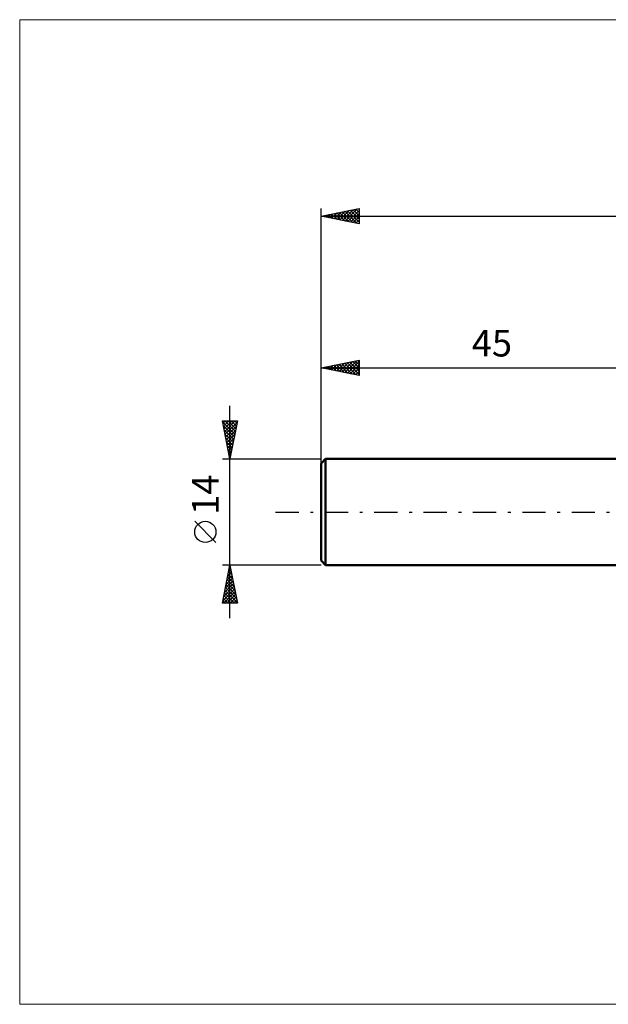
# Model space of a CAD drawing. Units: millimetres. Extents: x -85 to 89, y -65 to 65.
# Drawn here: x -85 to -7, y -65 to 65 of the extents above; entities that cross this region are included whole.
import ezdxf
from ezdxf.enums import TextEntityAlignment as Align

# ---------------------------------------------------------------- set-up
doc = ezdxf.new("R2010")
doc.units = ezdxf.units.MM
doc.header["$LTSCALE"] = 7.65
doc.linetypes.add('LONGDASH_DASH', pattern=[0.85, 0.4, -0.2, 0.05, -0.2])
for name, color, linetype in [('INFTOTAL', 9, 'CONTINUOUS'), ('SK1', 4, 'CONTINUOUS'), ('SK2', 7, 'CONTINUOUS'), ('SK4', 2, 'LONGDASH_DASH')]:
    doc.layers.add(name, color=color, linetype=linetype)
doc.styles.get("Standard").update_dxf_attribs({"font": 'Monospac821 BT'})

msp = doc.modelspace()

# ---------------------------------------------------------------- linework, layer by layer
at = {"layer": 'INFTOTAL', "color": 9, "linetype": 'CONTINUOUS', "lineweight": 18}
for p, q in [((89.1, 64.9), (-84.7, 64.9)), ((-84.7, 64.9), (-84.7, -64.9)), ((-84.7, -64.9), (89.1, -64.9))]:
    msp.add_line(p, q, dxfattribs=at)
at = {"layer": 'SK1', "color": 4, "linetype": 'CONTINUOUS', "lineweight": 50}
for p, q in [((-44.4, 7), (-45, 6.4)), ((0, 7), (-44.4, 7)), ((-44.4, 7), (-44.4, -7)), ((-45, 6.4), (-45, -6.4)), ((-45, -6.4), (-44.4, -7)), ((-44.4, -7), (0, -7))]:
    msp.add_line(p, q, dxfattribs=at)
at = {"layer": 'SK2', "color": 7, "linetype": 'CONTINUOUS', "lineweight": 25}
for p, q in [((-45, 5), (-45, 40)), ((-45, 39), (-40, 40)), ((-45, 39), (39, 39)), ((-40, 38), (-45, 39)), ((-44.68, 39.06), (-44.52, 38.9)), ((-44.65, 38.93), (-44.48, 39.1)), ((-44.33, 39.13), (-43.99, 38.8)), ((-44.3, 38.86), (-43.94, 39.21)), ((-43.98, 39.2), (-43.46, 38.69)), ((-43.94, 38.79), (-43.41, 39.32)), ((-43.62, 39.28), (-42.93, 38.59)), ((-43.59, 38.72), (-42.88, 39.42)), ((-43.27, 39.35), (-42.4, 38.48)), ((-43.24, 38.65), (-42.35, 39.53)), ((-42.91, 39.42), (-41.87, 38.37)), ((-42.88, 38.58), (-41.82, 39.64)), ((-42.56, 39.49), (-41.34, 38.27)), ((-42.53, 38.51), (-41.29, 39.74)), ((-42.21, 39.56), (-40.81, 38.16)), ((-42.18, 38.44), (-40.76, 39.85)), ((-41.85, 39.63), (-40.28, 38.06)), ((-41.82, 38.36), (-40.23, 39.95)), ((-41.5, 39.7), (-40, 38.2)), ((-41.47, 38.29), (-40, 39.76)), ((-41.15, 39.77), (-40, 38.62)), ((-41.11, 38.22), (-40, 39.34)), ((-40.79, 39.84), (-40, 39.05)), ((-40.44, 39.91), (-40, 39.47)), ((-40.09, 39.98), (-40, 39.9)), ((-40, 40), (-40, 38)), ((-40.76, 38.15), (-40, 38.91)), ((-40.41, 38.08), (-40, 38.49)), ((-40.05, 38.01), (-40, 38.06)), ((-45, 7), (-45, 20)), ((-45, 19), (-40, 20)), ((-43.29, 18.66), (-42.43, 19.51)), ((-42.93, 18.59), (-41.9, 19.62)), ((-42.61, 19.48), (-41.42, 18.28)), ((-42.58, 18.52), (-41.37, 19.73)), ((-42.26, 19.55), (-40.89, 18.18)), ((-42.22, 18.44), (-40.84, 19.83)), ((-41.9, 19.62), (-40.36, 18.07)), ((-41.87, 18.37), (-40.31, 19.94)), ((-41.55, 19.69), (-40, 18.14)), ((-41.52, 18.3), (-40, 19.82)), ((-41.2, 19.76), (-40, 18.56)), ((-40.84, 19.83), (-40, 18.99)), ((-40.49, 19.9), (-40, 19.41)), ((-40.14, 19.97), (-40, 19.84)), ((-40, 20), (-40, 18)), ((-45, 19), (0, 19)), ((-40, 18), (-45, 19)), ((-44.73, 19.05), (-44.6, 18.92)), ((-44.7, 18.94), (-44.55, 19.09)), ((-44.38, 19.12), (-44.07, 18.81)), ((-44.35, 18.87), (-44.02, 19.2)), ((-44.03, 19.19), (-43.54, 18.71)), ((-43.99, 18.8), (-43.49, 19.3)), ((-43.67, 19.27), (-43.01, 18.6)), ((-43.64, 18.73), (-42.96, 19.41)), ((-43.32, 19.34), (-42.48, 18.5)), ((-42.96, 19.41), (-41.95, 18.39)), ((-41.16, 18.23), (-40, 19.4)), ((-40.81, 18.16), (-40, 18.97)), ((-40.46, 18.09), (-40, 18.55)), ((-40.1, 18.02), (-40, 18.12)), ((-57, -14), (-57, 14)), ((-57, 7), (-58, 12)), ((-58, 12), (-56, 12)), ((-57.97, 11.87), (-56.35, 10.25)), ((-57.93, 11.65), (-57.58, 12)), ((-57.86, 11.3), (-57.16, 12)), ((-57.79, 10.94), (-56.73, 12)), ((-57.72, 10.59), (-56.31, 12)), ((-57.68, 12), (-56.28, 10.6)), ((-57.65, 10.24), (-56.03, 11.85)), ((-57.25, 12), (-56.21, 10.96)), ((-56, 12), (-57, 7)), ((-56.83, 12), (-56.14, 11.31)), ((-56.4, 12), (-56.07, 11.66)), ((-57.87, 11.34), (-56.42, 9.9)), ((-57.76, 10.81), (-56.49, 9.54)), ((-57.58, 9.88), (-56.14, 11.32)), ((-57.51, 9.53), (-56.24, 10.79)), ((-57.66, 10.28), (-56.56, 9.19)), ((-57.55, 9.75), (-56.63, 8.83)), ((-57.44, 9.22), (-56.7, 8.48)), ((-57.43, 9.17), (-56.35, 10.26)), ((-57.36, 8.82), (-56.45, 9.73)), ((-57.29, 8.47), (-56.56, 9.2)), ((-57.34, 8.69), (-56.77, 8.13)), ((-57.23, 8.16), (-56.85, 7.77)), ((-57.22, 8.11), (-56.67, 8.67)), ((-57.15, 7.76), (-56.77, 8.14)), ((-58, 7), (-45, 7)), ((-57.13, 7.63), (-56.92, 7.42)), ((-57.08, 7.41), (-56.88, 7.61)), ((-57.02, 7.1), (-56.99, 7.07)), ((-57.01, 7.05), (-56.98, 7.08)), ((-58.85, -4.02), (-61.65, -1.22)), ((-57, -7), (-58, -7)), ((-58, -12), (-57, -7)), ((-57.2, -7.98), (-56.87, -7.65)), ((-57.1, -7.49), (-56.85, -7.73)), ((-57.09, -7.45), (-56.94, -7.3)), ((-57.03, -7.13), (-56.96, -7.2)), ((-45, -7), (-57, -7)), ((-57, -7), (-56, -12)), ((-57.62, -10.1), (-56.59, -9.07)), ((-57.51, -9.57), (-56.66, -8.72)), ((-57.41, -9.04), (-56.73, -8.36)), ((-57.38, -8.9), (-56.43, -9.85)), ((-57.31, -8.55), (-56.54, -9.32)), ((-57.3, -8.51), (-56.8, -8.01)), ((-57.24, -8.2), (-56.64, -8.79)), ((-57.17, -7.84), (-56.75, -8.26)), ((-57.94, -11.69), (-56.37, -10.13)), ((-57.83, -11.16), (-56.44, -9.78)), ((-57.73, -10.63), (-56.52, -9.42)), ((-57.66, -10.32), (-56.01, -11.97)), ((-57.59, -9.96), (-56.11, -11.44)), ((-57.52, -9.61), (-56.22, -10.91)), ((-57.45, -9.26), (-56.32, -10.38)), ((-57.88, -11.38), (-57.25, -12)), ((-57.82, -12), (-56.3, -10.48)), ((-57.8, -11.02), (-56.83, -12)), ((-57.73, -10.67), (-56.4, -12)), ((-57.4, -12), (-56.23, -10.84)), ((-56.97, -12), (-56.16, -11.19)), ((-56.55, -12), (-56.09, -11.54)), ((-56, -12), (-58, -12)), ((-57.95, -11.73), (-57.68, -12)), ((-56.12, -12), (-56.02, -11.9))]:
    msp.add_line(p, q, dxfattribs=at)
msp.add_circle((-60.25, -2.62), 1.4, dxfattribs=at)
at = {"layer": 'SK4', "color": 2, "linetype": 'LONGDASH_DASH', "lineweight": 25}
msp.add_line((-51, 0), (45, 0), dxfattribs=at)

# ---------------------------------------------------------------- texts
at = {"layer": 'SK2', "color": 7, "linetype": 'CONTINUOUS', "lineweight": 25}
msp.add_text('45', height=3.5, dxfattribs=at).set_placement((-22.5, 20.5), align=Align.CENTER)
msp.add_text('14', height=3.5, rotation=90, dxfattribs=at).set_placement((-58.5, 2.27), align=Align.CENTER)

doc.saveas('drawing.dxf')
